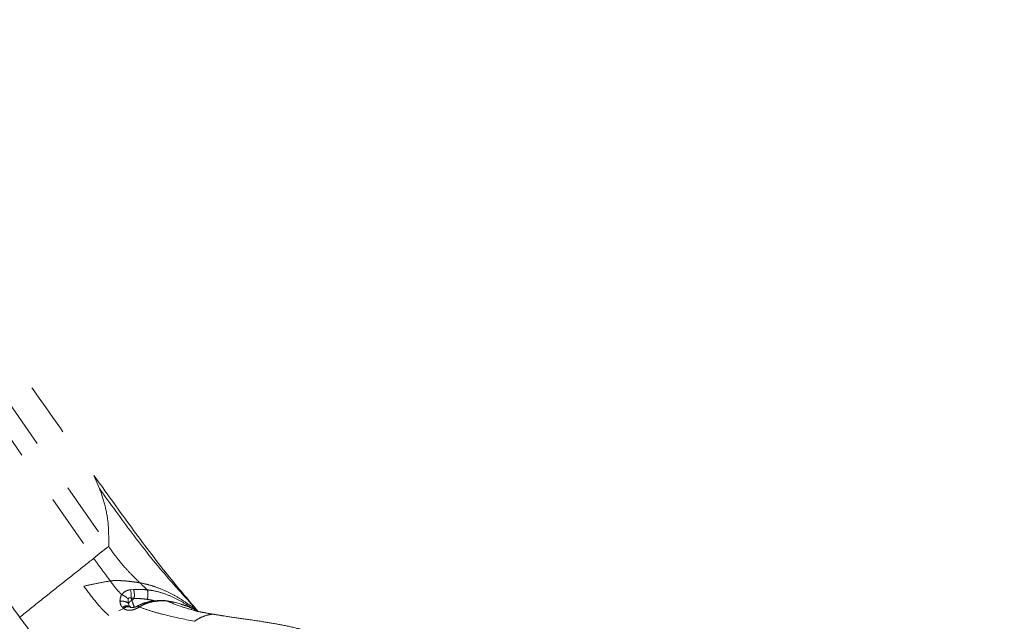
# Model space of a CAD drawing. Units: millimetres. Extents: x 0 to 297, y 0 to 210.
# Drawn here: x 121 to 144, y 108 to 123 of the extents above; entities that cross this region are included whole.
import ezdxf

# ---------------------------------------------------------------- set-up
doc = ezdxf.new("R2010")
doc.units = ezdxf.units.MM
doc.linetypes.add('SLD-Phantom', pattern=[12.7, 6.35, -1.27, 1.27, -1.27, 1.27, -1.27])
doc.linetypes.add('SLD-Solid', pattern=[0])
doc.layers.add('DEFAULT', color=179, linetype='SLD-Solid')
doc.styles.add('SLDTEXTSTYLE2', font='GOTHIC.TTF', dxfattribs={"width": 0.913})
doc.dimstyles.new('SLDDIMSTYLE2', dxfattribs={"dimtxt": 3.5, "dimasz": 3.302, "dimexe": 0, "dimexo": 0.0625, "dimgap": 0.875, "dimtad": 1, "dimdec": 0, "dimlfac": 15, "dimrnd": 1e-09, "dimzin": 12, "dimdsep": 46, "dimtxsty": 'SLDTEXTSTYLE2', "dimsah": 1, "dimcen": 0.09, "dimadec": 0, "dimazin": 3, "dimtfac": 1, "dimtdec": 0, "dimtmove": 0, "dimatfit": 0, "dimfxl": 0, "dimfrac": 2, "dimtolj": 1, "dimtzin": 12, "dimarcsym": 0})

# ---------------------------------------------------------------- blocks, each defined once
blk = doc.blocks.new('_D_3')
at = {"layer": 'DEFAULT'}
for p, q in [((146.153, 114.734), (146.153, 156.997)), ((169.946, 140.447), (169.946, 156.997)), ((146.153, 155.997), (112.361, 155.997)), ((146.153, 155.997), (169.946, 155.997)), ((169.946, 155.997), (176.296, 155.997))]:
    blk.add_line(p, q, dxfattribs=at)
for points in [[(146.153, 155.997), (142.851, 156.505), (142.851, 155.489)], [(169.946, 155.997), (173.248, 155.489), (173.248, 156.505)]]:
    blk.add_solid(points, dxfattribs=at)
at = {"layer": 'DEFAULT', "char_height": 3.5, "attachment_point": 1, "style": 'SLDTEXTSTYLE2'}
for s, insert in [('357', (121.826, 160.468)), ('Backrest', (116.175, 154.912)), ('Fully upright', (112.361, 149.356))]:
    blk.add_mtext(s, dxfattribs=dict(at, insert=insert))
blk = doc.blocks.new('_D_6')
at = {"layer": 'DEFAULT'}
for p, q in [((110.239, 120.618), (110.239, 176.098)), ((169.946, 140.447), (169.946, 176.098)), ((110.239, 175.098), (103.889, 175.098)), ((169.946, 175.098), (110.239, 175.098)), ((169.946, 175.098), (176.296, 175.098))]:
    blk.add_line(p, q, dxfattribs=at)
for points in [[(110.239, 175.098), (106.937, 175.606), (106.937, 174.59)], [(169.946, 175.098), (173.248, 174.59), (173.248, 175.606)]]:
    blk.add_solid(points, dxfattribs=at)
at = {"layer": 'DEFAULT', "char_height": 3.5, "attachment_point": 1, "style": 'SLDTEXTSTYLE2'}
for s, insert in [('896', (121.826, 179.57)), ('Backrest', (116.175, 174.014)), ('Fully reclined', (111.124, 168.457))]:
    blk.add_mtext(s, dxfattribs=dict(at, insert=insert))
blk = doc.blocks.new('_D_7')
at = {"layer": 'DEFAULT'}
for p, q in [((114.593, 122.098), (114.593, 128.448)), ((114.593, 122.098), (114.593, 35.543)), ((114.961, 122.098), (115.593, 122.098)), ((156.387, 35.543), (113.593, 35.543)), ((114.593, 35.543), (114.593, 29.193))]:
    blk.add_line(p, q, dxfattribs=at)
for points in [[(114.593, 122.098), (115.101, 125.4), (114.085, 125.4)], [(114.593, 35.543), (114.085, 32.241), (115.101, 32.241)]]:
    blk.add_solid(points, dxfattribs=at)
at = {"layer": 'DEFAULT', "char_height": 3.5, "attachment_point": 1, "rotation": 90, "style": 'SLDTEXTSTYLE2'}
for s, insert in [('Fully reclined', (121.234, 39.068)), ('1398 Max', (110.122, 42.972)), ('Backrest', (115.678, 44.119)), (' Min', (104.566, 54.142)), ('1298', (104.566, 43.798))]:
    blk.add_mtext(s, dxfattribs=dict(at, insert=insert))
blk = doc.blocks.new('_D_8')
at = {"layer": 'DEFAULT'}
for p, q in [((87.118, 140.638), (87.118, 146.988)), ((151.146, 140.638), (86.118, 140.638)), ((87.118, 140.638), (87.118, 35.543)), ((156.387, 35.543), (86.118, 35.543)), ((87.118, 35.543), (87.118, 29.193))]:
    blk.add_line(p, q, dxfattribs=at)
for points in [[(87.118, 140.638), (87.626, 143.94), (86.61, 143.94)], [(87.118, 35.543), (86.61, 32.241), (87.626, 32.241)]]:
    blk.add_solid(points, dxfattribs=at)
at = {"layer": 'DEFAULT', "char_height": 3.5, "attachment_point": 1, "rotation": 90, "style": 'SLDTEXTSTYLE2'}
for s, insert in [('Fully upright', (93.759, 40.305)), ('1676 Max', (82.646, 42.972)), ('Backrest', (88.203, 44.119)), (' Min', (77.09, 54.142)), ('1576', (77.09, 43.798))]:
    blk.add_mtext(s, dxfattribs=dict(at, insert=insert))

msp = doc.modelspace()

# ---------------------------------------------------------------- linework, layer by layer
at = {"color": 7, "linetype": 'SLD-Phantom', "lineweight": 18}
for p, q in [((115.886, 119.959), (122.639, 110.226)), ((115.521, 119.682), (122.284, 109.944)), ((122.291, 111.903), (122.425, 111.591)), ((123.153, 109.204), (123.227, 109.209)), ((123.549, 109.202), (123.548, 109.202)), ((123.157, 108.795), (123.135, 108.813)), ((123.168, 109.003), (123.186, 108.953)), ((123.239, 109.002), (123.168, 109.003)), ((123.186, 108.953), (123.239, 109.002)), ((123.186, 108.953), (123.186, 108.953)), ((123.33, 108.831), (123.315, 108.822)), ((123.316, 108.819), (123.316, 108.819)), ((124.343, 108.866), (124.3, 108.878)), ((122.992, 108.764), (122.876, 108.706)), ((122.996, 108.761), (122.992, 108.764)), ((123.365, 108.797), (123.35, 108.788)), ((124.692, 108.761), (124.726, 108.72))]:
    msp.add_line(p, q, dxfattribs=at)
at = {"color": 8, "linetype": 'SLD-Phantom', "lineweight": 18}
for p, q in [((123.108, 108.872), (123.121, 108.834)), ((124.71, 108.738), (124.719, 108.727))]:
    msp.add_line(p, q, dxfattribs=at)
at = {"color": 8, "linetype": 'SLD-Phantom', "lineweight": 18, "flags": 128}
for points in [[(123.316, 108.819), (123.317, 108.819), (123.324, 108.816), (123.335, 108.805), (123.35, 108.788)], [(123.786, 108.948), (123.797, 108.946), (123.811, 108.939)], [(124.354, 108.861), (124.247, 108.896), (124.011, 108.938), (124.011, 108.938), (124.011, 108.938)], [(123.241, 108.8), (123.216, 108.786), (123.213, 108.784)]]:
    msp.add_lwpolyline(points, dxfattribs=at)
at = {"color": 7, "linetype": 'SLD-Phantom', "lineweight": 18, "flags": 128}
msp.add_lwpolyline([(123.991, 108.945), (123.997, 108.944), (124.011, 108.938)], dxfattribs=at)
at = {"color": 7, "linetype": 'SLD-Phantom', "lineweight": 18}
msp.add_arc((122.713, 109.069), 0.459, 351.7184, 17.0894, dxfattribs=at)
at = {"color": 8, "linetype": 'SLD-Phantom', "lineweight": 18}
for centre, radius, start, end in [((123.072, 108.688), 0.138, 63.2919, 137.0409), ((123.097, 108.668), 0.137, 62.2115, 137.1829)]:
    msp.add_arc(centre, radius, start, end, dxfattribs=at)
at = {"color": 7, "linetype": 'SLD-Phantom', "lineweight": 18}
for points, knots in [([(116.55, 120.275), (117.069, 119.482), (118.108, 117.898), (120.018, 115.104), (121.428, 113.117), (122.291, 111.903)], [0, 0, 0, 0, 0.280001, 0.559996, 1, 1, 1, 1]), ([(113.409, 118.342), (113.576, 118.085), (114.079, 117.317), (114.931, 116.045), (115.965, 114.529), (117.05, 112.962), (118.188, 111.345), (119.15, 109.997), (119.886, 108.967), (120.312, 108.379), (120.656, 107.914), (120.897, 107.614), (121.123, 107.381), (121.34, 107.205), (121.572, 107.07), (121.819, 106.966), (122.171, 106.85), (122.633, 106.727), (123.014, 106.651), (123.204, 106.614)], [0, 0, 0, 0, 0.055738, 0.167216, 0.278694, 0.390171, 0.514603, 0.639035, 0.69201, 0.744981, 0.771411, 0.797768, 0.815857, 0.833927, 0.855707, 0.877629, 0.899553, 0.949768, 1, 1, 1, 1]), ([(120.538, 108.557), (120.538, 108.558), (120.017, 109.271), (118.986, 110.707), (117.317, 113.079), (115.523, 115.664), (114.273, 117.555), (113.648, 118.5)], [0, 0, 0, 0, 0.0001, 0.219236, 0.43838, 0.719154, 1, 1, 1, 1]), ([(121.923, 105.275), (121.753, 105.312), (121.411, 105.387), (120.908, 105.523), (120.499, 105.675), (120.181, 105.83), (119.95, 105.979), (119.724, 106.186), (119.457, 106.488), (119.151, 106.878), (118.704, 107.478), (118.164, 108.217), (117.336, 109.374), (116.321, 110.817), (114.731, 113.128), (113.34, 115.202), (112.354, 116.703), (112.138, 117.032)], [0, 0, 0, 0, 0.045188, 0.090373, 0.135467, 0.156232, 0.176918, 0.19709, 0.217344, 0.252629, 0.287971, 0.353491, 0.419014, 0.546424, 0.673836, 0.928537, 1, 1, 1, 1]), ([(111.672, 116.793), (111.715, 116.727), (111.948, 116.359), (112.36, 115.714), (112.896, 114.877), (113.396, 114.101), (113.861, 113.382), (114.294, 112.714), (114.711, 112.075), (115.111, 111.463), (115.495, 110.878), (115.852, 110.336), (116.185, 109.834), (116.532, 109.311), (116.892, 108.772), (117.261, 108.222), (117.596, 107.723), (117.903, 107.269), (118.185, 106.854), (118.445, 106.473), (118.685, 106.122), (118.959, 105.723), (119.261, 105.287), (119.586, 104.819), (119.878, 104.401), (120.144, 104.023), (120.41, 103.646), (120.678, 103.271), (120.947, 102.896), (121.232, 102.501), (121.532, 102.091), (121.844, 101.67), (122.126, 101.295), (122.38, 100.961), (122.629, 100.639), (122.887, 100.31), (123.177, 99.948), (123.492, 99.561), (123.842, 99.144), (124.229, 98.694), (124.667, 98.201), (125.094, 97.737), (125.502, 97.304), (125.885, 96.906), (126.308, 96.476), (126.78, 96.004), (127.235, 95.557), (127.667, 95.137), (128.07, 94.749), (128.511, 94.329), (128.993, 93.872), (129.481, 93.413), (129.973, 92.954), (130.468, 92.495), (131.006, 91.999), (131.593, 91.462), (132.167, 90.94), (132.721, 90.44), (133.25, 89.965), (133.817, 89.459), (134.424, 88.921), (135.07, 88.351), (135.76, 87.748), (136.495, 87.11), (137.285, 86.43), (138.071, 85.758), (138.85, 85.099), (139.616, 84.454), (140.428, 83.777), (141.288, 83.065), (142.194, 82.322), (143.147, 81.547), (144.151, 80.739), (145.109, 79.974), (145.735, 79.481), (146.006, 79.268)], [0, 0, 0, 0, 0.004599, 0.025466, 0.044819, 0.06278, 0.079462, 0.094968, 0.109393, 0.124116, 0.137743, 0.150372, 0.162092, 0.172983, 0.187172, 0.200026, 0.211708, 0.222363, 0.232117, 0.24108, 0.249347, 0.257001, 0.269409, 0.280423, 0.29031, 0.299281, 0.307495, 0.317312, 0.326254, 0.334468, 0.345844, 0.356018, 0.365141, 0.373307, 0.380572, 0.388942, 0.397808, 0.407696, 0.418147, 0.429686, 0.442465, 0.45672, 0.46659, 0.477304, 0.489019, 0.501936, 0.516312, 0.526367, 0.537245, 0.549068, 0.561977, 0.576135, 0.58826, 0.60138, 0.615617, 0.631105, 0.647994, 0.660979, 0.674829, 0.689614, 0.705412, 0.722306, 0.740051, 0.759027, 0.779329, 0.801057, 0.819537, 0.839053, 0.859663, 0.881429, 0.904412, 0.928231, 0.953347, 0.979823, 1, 1, 1, 1]), ([(112.007, 116.923), (112.224, 116.594), (113.212, 115.093), (114.606, 113.019), (116.2, 110.71), (117.219, 109.269), (118.05, 108.112), (118.596, 107.37), (119.05, 106.764), (119.37, 106.36), (119.655, 106.042), (119.9, 105.816), (120.146, 105.649), (120.474, 105.481), (120.892, 105.325), (121.401, 105.189), (121.748, 105.116), (121.921, 105.079)], [0, 0, 0, 0, 0.070691, 0.322605, 0.448636, 0.574667, 0.639592, 0.704514, 0.740237, 0.775901, 0.797898, 0.819825, 0.841911, 0.864068, 0.90931, 0.954653, 1, 1, 1, 1]), ([(122.291, 111.903), (122.567, 111.518), (123.12, 110.746), (123.907, 109.687), (124.454, 109.043), (124.692, 108.761)], [0, 0, 0, 0, 0.359601, 0.720491, 1, 1, 1, 1]), ([(122.639, 110.226), (122.64, 110.395), (122.643, 110.731), (122.564, 111.183), (122.471, 111.455), (122.425, 111.591)], [0, 0, 0, 0, 0.3333245, 0.6666538, 1, 1, 1, 1]), ([(122.284, 109.944), (122.321, 109.976), (122.402, 110.044), (122.497, 110.119), (122.574, 110.178), (122.616, 110.21), (122.639, 110.226)], [0, 0, 0, 0, 0.221481, 0.484879, 0.729111, 1, 1, 1, 1]), ([(122.639, 110.226), (122.701, 110.138), (122.825, 109.961), (123.017, 109.732), (123.204, 109.535), (123.321, 109.423), (123.38, 109.367)], [0, 0, 0, 0, 0.279719, 0.559574, 0.779923, 1, 1, 1, 1]), ([(120.538, 108.557), (120.707, 108.692), (121.044, 108.962), (121.549, 109.361), (121.962, 109.689), (122.206, 109.883), (122.284, 109.944)], [0, 0, 0, 0, 0.288569, 0.577132, 0.865692, 1, 1, 1, 1]), ([(122.284, 109.944), (122.349, 109.856), (122.479, 109.678), (122.611, 109.501), (122.677, 109.412)], [0, 0, 0, 0, 0.498552, 1, 1, 1, 1]), ([(122.677, 109.412), (122.571, 109.394), (122.362, 109.359), (122.154, 109.312), (122.052, 109.288)], [0, 0, 0, 0, 0.506468, 1, 1, 1, 1]), ([(122.643, 108.595), (122.591, 108.643), (122.521, 108.706), (122.42, 108.818), (122.271, 108.995), (122.146, 109.162), (122.052, 109.288)], [0, 0, 0, 0, 0.249623, 0.333118, 0.499239, 1, 1, 1, 1]), ([(122.677, 109.412), (122.69, 109.413), (122.716, 109.417), (122.742, 109.419), (122.755, 109.42)], [0, 0, 0, 0, 0.495198, 1, 1, 1, 1]), ([(122.943, 109.087), (122.94, 109.091), (122.891, 109.141), (122.801, 109.248), (122.719, 109.357), (122.677, 109.412)], [0, 0, 0, 0, 0.038987, 0.515465, 1, 1, 1, 1]), ([(122.755, 109.42), (122.761, 109.42), (122.775, 109.421), (122.788, 109.421), (122.795, 109.421)], [0, 0, 0, 0, 0.497696, 1, 1, 1, 1]), ([(122.795, 109.421), (122.803, 109.421), (122.817, 109.422), (122.832, 109.422), (122.839, 109.422)], [0, 0, 0, 0, 0.498147, 1, 1, 1, 1]), ([(122.839, 109.422), (122.846, 109.422), (122.858, 109.421), (122.87, 109.421), (122.877, 109.421)], [0, 0, 0, 0, 0.499059, 1, 1, 1, 1]), ([(122.877, 109.421), (122.896, 109.42), (122.933, 109.419), (122.971, 109.416), (122.989, 109.415)], [0, 0, 0, 0, 0.50075, 1, 1, 1, 1]), ([(122.989, 109.415), (123, 109.414), (123.021, 109.412), (123.042, 109.411), (123.052, 109.41)], [0, 0, 0, 0, 0.50263, 1, 1, 1, 1]), ([(123.052, 109.41), (123.071, 109.408), (123.109, 109.404), (123.148, 109.4), (123.167, 109.397)], [0, 0, 0, 0, 0.508968, 1, 1, 1, 1]), ([(123.167, 109.397), (123.178, 109.396), (123.202, 109.393), (123.225, 109.39), (123.237, 109.389)], [0, 0, 0, 0, 0.508687, 1, 1, 1, 1]), ([(123.237, 109.389), (123.262, 109.385), (123.31, 109.379), (123.357, 109.37), (123.38, 109.367)], [0, 0, 0, 0, 0.532238, 1, 1, 1, 1]), ([(123.548, 109.202), (123.517, 109.232), (123.46, 109.285), (123.404, 109.342), (123.38, 109.367)], [0, 0, 0, 0, 0.559942, 1, 1, 1, 1]), ([(123.38, 109.367), (123.436, 109.355), (123.55, 109.332), (123.748, 109.273), (123.971, 109.185), (124.215, 109.062), (124.446, 108.917), (124.621, 108.796), (124.712, 108.717), (124.735, 108.698)], [0, 0, 0, 0, 0.1087488, 0.2180179, 0.3953743, 0.5741209, 0.7561703, 0.9389919, 1, 1, 1, 1]), ([(122.906, 108.93), (122.906, 108.938), (122.906, 108.983), (122.919, 109.037), (122.94, 109.079), (122.944, 109.086), (122.944, 109.086)], [0, 0, 0, 0, 0.146987, 0.861521, 0.999979, 1, 1, 1, 1]), ([(122.943, 109.087), (122.943, 109.087), (122.964, 109.11), (123.005, 109.151), (123.075, 109.191), (123.128, 109.2), (123.153, 109.204)], [0, 0, 0, 0, 0.000014, 0.355627, 0.700589, 1, 1, 1, 1]), ([(122.944, 109.087), (122.944, 109.087), (122.944, 109.087), (122.943, 109.087), (122.943, 109.087)], [0, 0, 0, 0, 0.500009, 1, 1, 1, 1]), ([(122.944, 109.086), (122.944, 109.086), (122.944, 109.086), (122.944, 109.086), (122.944, 109.087)], [0, 0, 0, 0, 0.006306, 1, 1, 1, 1]), ([(123.102, 108.983), (123.101, 108.984), (123.097, 108.989), (123.08, 109.007), (123.045, 109.037), (122.993, 109.067), (122.958, 109.081), (122.944, 109.087)], [0, 0, 0, 0, 0.025304, 0.128678, 0.455432, 0.782184, 1, 1, 1, 1]), ([(123.227, 109.209), (123.253, 109.21), (123.338, 109.213), (123.446, 109.21), (123.527, 109.204), (123.549, 109.202), (123.549, 109.202)], [0, 0, 0, 0, 0.241163, 0.793801, 0.999989, 1, 1, 1, 1]), ([(123.239, 109.002), (123.242, 109.024), (123.248, 109.068), (123.244, 109.135), (123.236, 109.182), (123.229, 109.204), (123.227, 109.209)], [0, 0, 0, 0, 0.30304, 0.60608, 0.898815, 1, 1, 1, 1]), ([(123.55, 108.977), (123.552, 108.984), (123.555, 108.999), (123.563, 109.036), (123.568, 109.089), (123.565, 109.153), (123.554, 109.186), (123.549, 109.202)], [0, 0, 0, 0, 0.092502, 0.187704, 0.458496, 0.729247, 1, 1, 1, 1]), ([(123.108, 108.872), (123.1, 108.883), (123.083, 108.904), (123.034, 108.925), (122.983, 108.934), (122.939, 108.934), (122.916, 108.931), (122.906, 108.93)], [0, 0, 0, 0, 0.249771, 0.499541, 0.749312, 0.881314, 1, 1, 1, 1]), ([(122.971, 108.782), (122.951, 108.804), (122.914, 108.846), (122.908, 108.904), (122.906, 108.93)], [0, 0, 0, 0, 0.541146, 1, 1, 1, 1]), ([(123.102, 108.983), (123.102, 108.983), (123.101, 108.978), (123.097, 108.947), (123.1, 108.909), (123.107, 108.878), (123.108, 108.872)], [0, 0, 0, 0, 0.008399, 0.129863, 0.84095, 1, 1, 1, 1]), ([(123.168, 109.003), (123.162, 109.006), (123.149, 109.012), (123.131, 109.015), (123.117, 109.01), (123.109, 109.003), (123.104, 108.994), (123.102, 108.987), (123.102, 108.983), (123.102, 108.983)], [0, 0, 0, 0, 0.234029, 0.523054, 0.646664, 0.771192, 0.883738, 0.994018, 1, 1, 1, 1]), ([(123.186, 108.953), (123.174, 108.946), (123.148, 108.932), (123.122, 108.906), (123.11, 108.886), (123.109, 108.875), (123.108, 108.872)], [0, 0, 0, 0, 0.291671, 0.583341, 0.875012, 1, 1, 1, 1]), ([(123.108, 108.872), (123.108, 108.872), (123.108, 108.872), (123.108, 108.872), (123.108, 108.872), (123.108, 108.872), (123.108, 108.872)], [0, 0, 0, 0, 0.302442, 0.606543, 0.953015, 1, 1, 1, 1]), ([(123.135, 108.81), (123.134, 108.81), (123.13, 108.814), (123.123, 108.819), (123.121, 108.832), (123.12, 108.834)], [0, 0, 0, 0, 0.103147, 0.892096, 1, 1, 1, 1]), ([(123.315, 108.82), (123.31, 108.816), (123.289, 108.803), (123.25, 108.79), (123.21, 108.782), (123.182, 108.782), (123.166, 108.786), (123.161, 108.789), (123.161, 108.789), (123.16, 108.789)], [0, 0, 0, 0, 0.0846246, 0.3034071, 0.4708043, 0.6181038, 0.7722299, 0.9510454, 1, 1, 1, 1]), ([(123.186, 108.953), (123.186, 108.953), (123.205, 108.902), (123.223, 108.851), (123.241, 108.8)], [0, 0, 0, 0, 0.000077, 1, 1, 1, 1]), ([(123.239, 109.002), (123.239, 109.002), (123.239, 109.002), (123.239, 109.002), (123.239, 109.002), (123.239, 109.002)], [0, 0, 0, 0, 0.469258, 0.85065, 1, 1, 1, 1]), ([(123.55, 108.977), (123.529, 108.98), (123.452, 108.99), (123.348, 108.998), (123.264, 109.001), (123.239, 109.002)], [0, 0, 0, 0, 0.201652, 0.757006, 1, 1, 1, 1]), ([(123.786, 108.946), (123.748, 108.943), (123.664, 108.937), (123.541, 108.91), (123.426, 108.875), (123.361, 108.84), (123.332, 108.826)], [0, 0, 0, 0, 0.2484985, 0.5441172, 0.8023657, 1, 1, 1, 1]), ([(123.811, 108.939), (123.793, 108.937), (123.711, 108.929), (123.594, 108.903), (123.462, 108.856), (123.395, 108.819), (123.365, 108.797), (123.365, 108.797)], [0, 0, 0, 0, 0.117859, 0.534167, 0.767611, 0.999992, 1, 1, 1, 1]), ([(123.991, 108.944), (123.968, 108.947), (123.901, 108.953), (123.832, 108.95), (123.786, 108.948)], [0, 0, 0, 0, 0.344609, 1, 1, 1, 1]), ([(124.011, 108.938), (124.011, 108.938), (123.946, 108.944), (123.878, 108.941), (123.811, 108.939)], [0, 0, 0, 0, 0.000018, 1, 1, 1, 1]), ([(124.21, 108.903), (124.206, 108.904), (124.14, 108.922), (124.072, 108.932), (124.007, 108.941)], [0, 0, 0, 0, 0.06193, 1, 1, 1, 1]), ([(124.738, 108.691), (124.727, 108.698), (124.642, 108.75), (124.515, 108.811), (124.392, 108.849), (124.354, 108.861)], [0, 0, 0, 0, 0.096587, 0.721617, 1, 1, 1, 1]), ([(122.992, 108.764), (122.99, 108.766), (122.983, 108.771), (122.976, 108.777), (122.971, 108.782)], [0, 0, 0, 0, 0.225166, 1, 1, 1, 1]), ([(123.35, 108.788), (123.344, 108.785), (123.308, 108.764), (123.237, 108.734), (123.145, 108.717), (123.066, 108.723), (123.02, 108.742), (122.999, 108.758), (122.996, 108.761)], [0, 0, 0, 0, 0.045558, 0.312134, 0.568648, 0.752431, 0.959493, 1, 1, 1, 1]), ([(123.365, 108.797), (123.459, 108.763), (123.647, 108.695), (124.078, 108.579), (124.418, 108.51), (124.662, 108.46)], [0, 0, 0, 0, 0.219359, 0.439286, 1, 1, 1, 1]), ([(124.755, 108.693), (124.747, 108.701), (124.727, 108.72), (124.702, 108.743), (124.681, 108.764), (124.681, 108.764), (124.68, 108.764), (124.675, 108.768), (124.664, 108.78), (124.657, 108.787)], [0, 0, 0, 0, 0.087899, 0.208072, 0.310885, 0.437496, 0.57797, 0.76481, 1, 1, 1, 1]), ([(125.175, 108.616), (125.062, 108.634), (124.865, 108.666), (124.727, 108.698), (124.668, 108.712)], [0, 0, 0, 0, 0.571026, 1, 1, 1, 1]), ([(128.004, 107.995), (127.847, 108.056), (127.538, 108.177), (127.095, 108.297), (126.677, 108.386), (126.248, 108.457), (125.816, 108.52), (125.451, 108.571), (125.245, 108.605), (125.185, 108.615)], [0, 0, 0, 0, 0.155388, 0.307263, 0.454789, 0.596385, 0.772961, 0.93293, 1, 1, 1, 1]), ([(117.157, 108.473), (117.62, 107.79), (118.546, 106.422), (119.962, 104.388), (121.287, 102.54), (122.536, 100.888), (123.715, 99.439), (124.943, 98.032), (126.278, 96.63), (127.711, 95.227), (129.216, 93.799), (130.993, 92.154), (133.041, 90.29), (134.6, 88.916), (135.38, 88.229)], [0, 0, 0, 0, 0.0906772, 0.1813561, 0.2720257, 0.3402541, 0.4085262, 0.4767824, 0.5449891, 0.620764, 0.6965495, 0.7723339, 0.886155, 1, 1, 1, 1]), ([(120.537, 108.558), (120.599, 108.474), (120.723, 108.304), (120.914, 108.052), (121.111, 107.807), (121.325, 107.581), (121.561, 107.401), (121.858, 107.255), (122.201, 107.138), (122.72, 107.003), (123.113, 106.925), (123.376, 106.873)], [0, 0, 0, 0, 0.074647, 0.14926, 0.225627, 0.30174, 0.381848, 0.465551, 0.59846, 0.731582, 1, 1, 1, 1]), ([(123.376, 106.873), (123.214, 106.903), (122.891, 106.963), (122.408, 107.075), (122.006, 107.201), (121.685, 107.335), (121.447, 107.477), (121.219, 107.687), (120.994, 107.949), (120.768, 108.243), (120.615, 108.452), (120.538, 108.557)], [0, 0, 0, 0, 0.165705, 0.331395, 0.496783, 0.575907, 0.654698, 0.734783, 0.815213, 0.907548, 1, 1, 1, 1])]:
    msp.add_open_spline(points, degree=3, knots=knots, dxfattribs=at)
at = {"color": 8, "linetype": 'SLD-Phantom', "lineweight": 18}
for points, knots in [([(122.425, 111.591), (122.677, 111.238), (123.183, 110.532), (123.927, 109.595), (124.441, 109.033), (124.662, 108.791)], [0, 0, 0, 0, 0.363135, 0.726138, 1, 1, 1, 1]), ([(123.548, 109.202), (123.548, 109.202), (123.593, 109.197), (123.733, 109.178), (123.96, 109.116), (124.219, 109.003), (124.438, 108.883), (124.563, 108.792), (124.613, 108.755)], [0, 0, 0, 0, 0.000003, 0.111537, 0.352814, 0.595251, 0.837345, 1, 1, 1, 1]), ([(123.15, 108.796), (123.148, 108.798), (123.14, 108.804), (123.119, 108.809), (123.09, 108.81), (123.058, 108.802), (123.024, 108.788), (123.003, 108.772), (122.992, 108.764)], [0, 0, 0, 0, 0.0473018, 0.2378415, 0.4283811, 0.6189207, 0.8094604, 1, 1, 1, 1]), ([(123.332, 108.827), (123.332, 108.827), (123.333, 108.829), (123.339, 108.825), (123.35, 108.816), (123.36, 108.803), (123.365, 108.797)], [0, 0, 0, 0, 0.081488, 0.387659, 0.693829, 1, 1, 1, 1]), ([(123.724, 108.94), (123.707, 108.945), (123.651, 108.962), (123.591, 108.971), (123.55, 108.977)], [0, 0, 0, 0, 0.30359, 1, 1, 1, 1]), ([(124.011, 108.938), (124.131, 108.89), (124.355, 108.8), (124.589, 108.736), (124.697, 108.706)], [0, 0, 0, 0, 0.532874, 1, 1, 1, 1]), ([(125.184, 108.613), (125.18, 108.614), (125.125, 108.633), (124.997, 108.619), (124.822, 108.561), (124.715, 108.494), (124.662, 108.46)], [0, 0, 0, 0, 0.021102, 0.347018, 0.673383, 1, 1, 1, 1])]:
    msp.add_open_spline(points, degree=3, knots=knots, dxfattribs=at)

# ---------------------------------------------------------------- dimensions: what is measured, and where the dimension line sits
at = {"layer": 'DEFAULT'}
for base, p1, p2, picture, middle in [((110.239, 163.987), (169.946, 139.447), (110.239, 119.618), '_D_6', (125.705, 163.987)), ((169.946, 144.885), (146.153, 113.734), (169.946, 139.447), '_D_3', (125.705, 144.885))]:
    dim = msp.add_linear_dim(base=base, p1=p1, p2=p2, angle=0, dimstyle='SLDDIMSTYLE2', dxfattribs=at)
    dim.commit()
    dim.dimension.update_dxf_attribs({"geometry": picture, "text_midpoint": middle, "dimtype": 160})
for base, p1, text, picture, middle in [((98.23, 35.543), (152.146, 140.638), '<> Min\\P1676 Max', '_D_8', (98.23, 53.649)), ((125.705, 35.543), (113.961, 122.098), '<> Min\\P1398 Max', '_D_7', (125.705, 53.649))]:
    dim = msp.add_linear_dim(base=base, p1=p1, p2=(157.387, 35.543), angle=90, text=text, dimstyle='SLDDIMSTYLE2', dxfattribs=at)
    dim.commit()
    dim.dimension.update_dxf_attribs({"geometry": picture, "text_midpoint": middle, "dimtype": 160})

doc.saveas('drawing.dxf')
